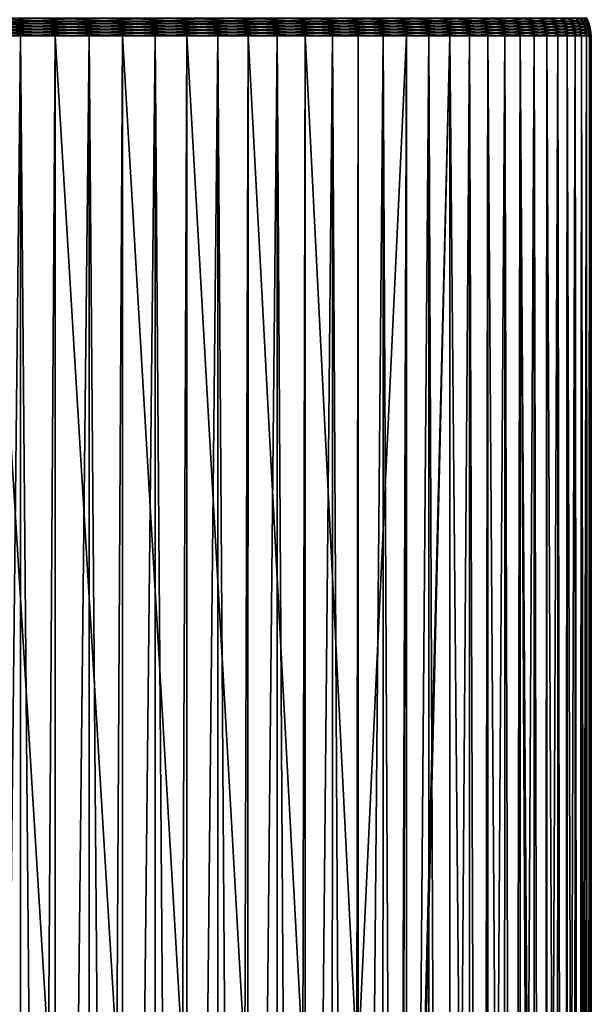
# Model space of a CAD drawing. Extents: x -30 to 30, y -67.5 to 0.
# Drawn here: x 2.4 to 7, y -45.7 to -37.7 of the extents above; entities that cross this region are included whole.
import ezdxf

# ---------------------------------------------------------------- set-up
doc = ezdxf.new("R2010")
doc.units = 0
doc.layers.add('L1', color=7, linetype='CONTINUOUS')

msp = doc.modelspace()

# ---------------------------------------------------------------- linework, layer by layer
at = {"layer": 'L1', "color": 7}
for points in [[(2.354132, -37.67949, -6.565436), (2.357174, -37.70259, -6.57392), (1.783322, -37.70259, -6.752219)], [(2.357174, -37.70259, -6.57392), (1.785129, -37.72635, -6.759059), (1.783322, -37.70259, -6.752219)], [(2.357174, -37.70259, -6.57392), (2.359562, -37.72635, -6.58058), (1.785129, -37.72635, -6.759059)], [(2.066261, -37.65722, 6.650238), (2.069492, -37.67949, 6.660637), (2.634412, -37.67949, 6.458077)], [(2.066261, -37.65722, 6.650238), (2.634412, -37.67949, 6.458077), (2.630299, -37.65722, 6.447994)], [(2.069492, -37.67949, 6.660637), (2.072167, -37.70259, 6.669244), (2.637816, -37.70259, 6.466423)], [(2.069492, -37.67949, 6.660637), (2.637816, -37.70259, 6.466423), (2.634412, -37.67949, 6.458077)], [(2.072167, -37.70259, 6.669244), (2.074266, -37.72635, 6.676001), (2.640488, -37.72635, 6.472974)], [(2.072167, -37.70259, 6.669244), (2.640488, -37.72635, 6.472974), (2.637816, -37.70259, 6.466423)], [(2.90527, -37.65722, -6.328863), (2.354132, -37.67949, -6.565436), (2.350456, -37.65722, -6.555185)], [(2.90527, -37.65722, -6.328863), (2.909814, -37.67949, -6.338759), (2.354132, -37.67949, -6.565436)], [(2.909814, -37.67949, -6.338759), (2.357174, -37.70259, -6.57392), (2.354132, -37.67949, -6.565436)], [(2.909814, -37.67949, -6.338759), (2.913574, -37.70259, -6.346951), (2.357174, -37.70259, -6.57392)], [(2.913574, -37.70259, -6.346951), (2.359562, -37.72635, -6.58058), (2.357174, -37.70259, -6.57392)], [(2.913574, -37.70259, -6.346951), (2.916525, -37.72635, -6.353381), (2.359562, -37.72635, -6.58058)], [(2.630299, -37.65722, 6.447994), (2.634412, -37.67949, 6.458077), (3.179827, -37.67949, 6.207704)], [(2.630299, -37.65722, 6.447994), (3.179827, -37.67949, 6.207704), (3.174862, -37.65722, 6.198011)], [(2.634412, -37.67949, 6.458077), (2.637816, -37.70259, 6.466423), (3.183936, -37.70259, 6.215726)], [(2.634412, -37.67949, 6.458077), (3.183936, -37.70259, 6.215726), (3.179827, -37.67949, 6.207704)], [(2.637816, -37.70259, 6.466423), (2.640488, -37.72635, 6.472974), (3.187162, -37.72635, 6.222023)], [(2.637816, -37.70259, 6.466423), (3.187162, -37.72635, 6.222023), (3.183936, -37.70259, 6.215726)], [(3.438575, -37.65722, -6.055683), (2.909814, -37.67949, -6.338759), (2.90527, -37.65722, -6.328863)], [(3.438575, -37.65722, -6.055683), (3.443952, -37.67949, -6.065153), (2.909814, -37.67949, -6.338759)], [(3.443952, -37.67949, -6.065153), (2.913574, -37.70259, -6.346951), (2.909814, -37.67949, -6.338759)], [(3.443952, -37.67949, -6.065153), (3.448403, -37.70259, -6.072991), (2.913574, -37.70259, -6.346951)], [(3.448403, -37.70259, -6.072991), (2.916525, -37.72635, -6.353381), (2.913574, -37.70259, -6.346951)], [(3.448403, -37.70259, -6.072991), (3.451896, -37.72635, -6.079143), (2.916525, -37.72635, -6.353381)], [(3.174862, -37.65722, 6.198011), (3.179827, -37.67949, 6.207704), (3.7017, -37.67949, 5.911371)], [(3.174862, -37.65722, 6.198011), (3.7017, -37.67949, 5.911371), (3.69592, -37.65722, 5.902141)], [(3.179827, -37.67949, 6.207704), (3.183936, -37.70259, 6.215726), (3.706483, -37.70259, 5.91901)], [(3.179827, -37.67949, 6.207704), (3.706483, -37.70259, 5.91901), (3.7017, -37.67949, 5.911371)], [(3.183936, -37.70259, 6.215726), (3.187162, -37.72635, 6.222023), (3.710238, -37.72635, 5.925006)], [(3.183936, -37.70259, 6.215726), (3.710238, -37.72635, 5.925006), (3.706483, -37.70259, 5.91901)], [(3.946422, -37.65722, -5.73767), (3.443952, -37.67949, -6.065153), (3.438575, -37.65722, -6.055683)], [(3.946422, -37.65722, -5.73767), (3.952593, -37.67949, -5.746642), (3.443952, -37.67949, -6.065153)], [(3.952593, -37.67949, -5.746642), (3.448403, -37.70259, -6.072991), (3.443952, -37.67949, -6.065153)], [(3.952593, -37.67949, -5.746642), (3.9577, -37.70259, -5.754068), (3.448403, -37.70259, -6.072991)], [(3.9577, -37.70259, -5.754068), (3.451896, -37.72635, -6.079143), (3.448403, -37.70259, -6.072991)], [(3.9577, -37.70259, -5.754068), (3.96171, -37.72635, -5.759898), (3.451896, -37.72635, -6.079143)], [(3.69592, -37.65722, 5.902141), (3.7017, -37.67949, 5.911371), (4.196167, -37.67949, 5.571272)], [(3.69592, -37.65722, 5.902141), (4.196167, -37.67949, 5.571272), (4.189615, -37.65722, 5.562574)], [(3.7017, -37.67949, 5.911371), (3.706483, -37.70259, 5.91901), (4.201589, -37.70259, 5.578472)], [(3.7017, -37.67949, 5.911371), (4.201589, -37.70259, 5.578472), (4.196167, -37.67949, 5.571272)], [(3.706483, -37.70259, 5.91901), (3.710238, -37.72635, 5.925006), (4.205846, -37.72635, 5.584123)], [(3.706483, -37.70259, 5.91901), (4.205846, -37.72635, 5.584123), (4.201589, -37.70259, 5.578472)], [(4.42505, -37.65722, -5.377177), (3.952593, -37.67949, -5.746642), (3.946422, -37.65722, -5.73767)], [(4.42505, -37.65722, -5.377177), (4.43197, -37.67949, -5.385585), (3.952593, -37.67949, -5.746642)], [(4.43197, -37.67949, -5.385585), (3.9577, -37.70259, -5.754068), (3.952593, -37.67949, -5.746642)], [(4.43197, -37.67949, -5.385585), (4.437697, -37.70259, -5.392545), (3.9577, -37.70259, -5.754068)], [(4.437697, -37.70259, -5.392545), (3.96171, -37.72635, -5.759898), (3.9577, -37.70259, -5.754068)], [(4.437697, -37.70259, -5.392545), (4.442193, -37.72635, -5.398008), (3.96171, -37.72635, -5.759898)], [(4.189615, -37.65722, 5.562574), (4.196167, -37.67949, 5.571272), (4.659567, -37.67949, 5.189925)], [(4.189615, -37.65722, 5.562574), (4.659567, -37.67949, 5.189925), (4.652291, -37.65722, 5.181822)], [(4.196167, -37.67949, 5.571272), (4.201589, -37.70259, 5.578472), (4.665588, -37.70259, 5.196632)], [(4.196167, -37.67949, 5.571272), (4.665588, -37.70259, 5.196632), (4.659567, -37.67949, 5.189925)], [(4.201589, -37.70259, 5.578472), (4.205846, -37.72635, 5.584123), (4.670314, -37.72635, 5.201897)], [(4.201589, -37.70259, 5.578472), (4.670314, -37.72635, 5.201897), (4.665588, -37.70259, 5.196632)], [(4.870917, -37.65722, -4.976873), (4.43197, -37.67949, -5.385585), (4.42505, -37.65722, -5.377177)], [(4.870917, -37.65722, -4.976873), (4.878534, -37.67949, -4.984655), (4.43197, -37.67949, -5.385585)], [(4.878534, -37.67949, -4.984655), (4.437697, -37.70259, -5.392545), (4.43197, -37.67949, -5.385585)], [(4.878534, -37.67949, -4.984655), (4.884839, -37.70259, -4.991097), (4.437697, -37.70259, -5.392545)], [(4.884839, -37.70259, -4.991097), (4.442193, -37.72635, -5.398008), (4.437697, -37.70259, -5.392545)], [(4.884839, -37.70259, -4.991097), (4.889787, -37.72635, -4.996153), (4.442193, -37.72635, -5.398008)], [(4.652291, -37.65722, 5.181822), (4.659567, -37.67949, 5.189925), (5.088469, -37.67949, 4.770155)], [(4.652291, -37.65722, 5.181822), (5.088469, -37.67949, 4.770155), (5.080523, -37.65722, 4.762707)], [(4.659567, -37.67949, 5.189925), (4.665588, -37.70259, 5.196632), (5.095044, -37.70259, 4.776319)], [(4.659567, -37.67949, 5.189925), (5.095044, -37.70259, 4.776319), (5.088469, -37.67949, 4.770155)], [(4.665588, -37.70259, 5.196632), (4.670314, -37.72635, 5.201897), (5.100206, -37.72635, 4.781158)], [(4.665588, -37.70259, 5.196632), (5.100206, -37.72635, 4.781158), (5.095044, -37.70259, 4.776319)], [(5.280722, -37.65722, -4.539722), (4.878534, -37.67949, -4.984655), (4.870917, -37.65722, -4.976873)], [(5.280722, -37.65722, -4.539722), (5.28898, -37.67949, -4.546821), (4.878534, -37.67949, -4.984655)], [(5.28898, -37.67949, -4.546821), (4.884839, -37.70259, -4.991097), (4.878534, -37.67949, -4.984655)], [(5.28898, -37.67949, -4.546821), (5.295814, -37.70259, -4.552696), (4.884839, -37.70259, -4.991097)], [(5.295814, -37.70259, -4.552696), (4.889787, -37.72635, -4.996153), (4.884839, -37.70259, -4.991097)], [(5.295814, -37.70259, -4.552696), (5.301179, -37.72635, -4.557309), (4.889787, -37.72635, -4.996153)], [(5.080523, -37.65722, 4.762707), (5.088469, -37.67949, 4.770155), (5.479697, -37.67949, 4.315067)], [(5.080523, -37.65722, 4.762707), (5.479697, -37.67949, 4.315067), (5.471142, -37.65722, 4.30833)], [(5.088469, -37.67949, 4.770155), (5.095044, -37.70259, 4.776319), (5.486778, -37.70259, 4.320643)], [(5.088469, -37.67949, 4.770155), (5.486778, -37.70259, 4.320643), (5.479697, -37.67949, 4.315067)], [(5.095044, -37.70259, 4.776319), (5.100206, -37.72635, 4.781158), (5.492337, -37.72635, 4.325021)], [(5.095044, -37.70259, 4.776319), (5.492337, -37.72635, 4.325021), (5.486778, -37.70259, 4.320643)], [(5.65143, -37.65722, -4.06896), (5.28898, -37.67949, -4.546821), (5.280722, -37.65722, -4.539722)], [(5.65143, -37.65722, -4.06896), (5.660268, -37.67949, -4.075323), (5.28898, -37.67949, -4.546821)], [(5.660268, -37.67949, -4.075323), (5.295814, -37.70259, -4.552696), (5.28898, -37.67949, -4.546821)], [(5.660268, -37.67949, -4.075323), (5.667582, -37.70259, -4.080589), (5.295814, -37.70259, -4.552696)], [(5.667582, -37.70259, -4.080589), (5.301179, -37.72635, -4.557309), (5.295814, -37.70259, -4.552696)], [(5.667582, -37.70259, -4.080589), (5.673324, -37.72635, -4.084724), (5.301179, -37.72635, -4.557309)], [(5.471142, -37.65722, 4.30833), (5.479697, -37.67949, 4.315067), (5.830356, -37.67949, 3.828033)], [(5.471142, -37.65722, 4.30833), (5.830356, -37.67949, 3.828033), (5.821253, -37.65722, 3.822056)], [(5.479697, -37.67949, 4.315067), (5.486778, -37.70259, 4.320643), (5.83789, -37.70259, 3.832979)], [(5.479697, -37.67949, 4.315067), (5.83789, -37.70259, 3.832979), (5.830356, -37.67949, 3.828033)], [(5.486778, -37.70259, 4.320643), (5.492337, -37.72635, 4.325021), (5.843805, -37.72635, 3.836862)], [(5.486778, -37.70259, 4.320643), (5.843805, -37.72635, 3.836862), (5.83789, -37.70259, 3.832979)], [(5.980297, -37.65722, -3.568074), (5.660268, -37.67949, -4.075323), (5.65143, -37.65722, -4.06896)], [(5.980297, -37.65722, -3.568074), (5.989648, -37.67949, -3.573653), (5.660268, -37.67949, -4.075323)], [(5.989648, -37.67949, -3.573653), (5.667582, -37.70259, -4.080589), (5.660268, -37.67949, -4.075323)], [(5.989648, -37.67949, -3.573653), (5.997389, -37.70259, -3.578271), (5.667582, -37.70259, -4.080589)], [(5.997389, -37.70259, -3.578271), (5.673324, -37.72635, -4.084724), (5.667582, -37.70259, -4.080589)], [(5.997389, -37.70259, -3.578271), (6.003464, -37.72635, -3.581896), (5.673324, -37.72635, -4.084724)], [(5.821253, -37.65722, 3.822056), (5.830356, -37.67949, 3.828033), (6.137849, -37.67949, 3.312656)], [(5.821253, -37.65722, 3.822056), (6.137849, -37.67949, 3.312656), (6.128266, -37.65722, 3.307484)], [(5.830356, -37.67949, 3.828033), (5.83789, -37.70259, 3.832979), (6.145781, -37.70259, 3.316937)], [(5.830356, -37.67949, 3.828033), (6.145781, -37.70259, 3.316937), (6.137849, -37.67949, 3.312656)], [(5.83789, -37.70259, 3.832979), (5.843805, -37.72635, 3.836862), (6.152007, -37.72635, 3.320297)], [(5.83789, -37.70259, 3.832979), (6.152007, -37.72635, 3.320297), (6.145781, -37.70259, 3.316937)], [(6.264887, -37.65722, -3.04077), (5.989648, -37.67949, -3.573653), (5.980297, -37.65722, -3.568074)], [(6.264887, -37.65722, -3.04077), (6.274684, -37.67949, -3.045525), (5.989648, -37.67949, -3.573653)], [(6.274684, -37.67949, -3.045525), (5.997389, -37.70259, -3.578271), (5.989648, -37.67949, -3.573653)], [(6.274684, -37.67949, -3.045525), (6.282793, -37.70259, -3.049461), (5.997389, -37.70259, -3.578271)], [(6.282793, -37.70259, -3.049461), (6.003464, -37.72635, -3.581896), (5.997389, -37.70259, -3.578271)], [(6.282793, -37.70259, -3.049461), (6.289158, -37.72635, -3.05255), (6.003464, -37.72635, -3.581896)], [(6.128266, -37.65722, 3.307484), (6.137849, -37.67949, 3.312656), (6.3999, -37.67949, 2.772755)], [(6.128266, -37.65722, 3.307484), (6.3999, -37.67949, 2.772755), (6.389908, -37.65722, 2.768426)], [(6.137849, -37.67949, 3.312656), (6.145781, -37.70259, 3.316937), (6.40817, -37.70259, 2.776338)], [(6.137849, -37.67949, 3.312656), (6.40817, -37.70259, 2.776338), (6.3999, -37.67949, 2.772755)], [(6.145781, -37.70259, 3.316937), (6.152007, -37.72635, 3.320297), (6.414662, -37.72635, 2.77915)], [(6.145781, -37.70259, 3.316937), (6.414662, -37.72635, 2.77915), (6.40817, -37.70259, 2.776338)], [(6.503095, -37.65722, -2.490954), (6.274684, -37.67949, -3.045525), (6.264887, -37.65722, -3.04077)], [(6.503095, -37.65722, -2.490954), (6.513264, -37.67949, -2.494849), (6.274684, -37.67949, -3.045525)], [(6.513264, -37.67949, -2.494849), (6.282793, -37.70259, -3.049461), (6.274684, -37.67949, -3.045525)], [(6.513264, -37.67949, -2.494849), (6.521681, -37.70259, -2.498073), (6.282793, -37.70259, -3.049461)], [(6.521681, -37.70259, -2.498073), (6.289158, -37.72635, -3.05255), (6.282793, -37.70259, -3.049461)], [(6.521681, -37.70259, -2.498073), (6.528288, -37.72635, -2.500604), (6.289158, -37.72635, -3.05255)], [(6.389908, -37.65722, 2.768426), (6.3999, -37.67949, 2.772755), (6.614568, -37.67949, 2.212324)], [(6.389908, -37.65722, 2.768426), (6.614568, -37.67949, 2.212324), (6.60424, -37.65722, 2.20887)], [(6.3999, -37.67949, 2.772755), (6.40817, -37.70259, 2.776338), (6.623115, -37.70259, 2.215183)], [(6.3999, -37.67949, 2.772755), (6.623115, -37.70259, 2.215183), (6.614568, -37.67949, 2.212324)], [(6.40817, -37.70259, 2.776338), (6.414662, -37.72635, 2.77915), (6.629825, -37.72635, 2.217427)], [(6.40817, -37.70259, 2.776338), (6.629825, -37.72635, 2.217427), (6.623115, -37.70259, 2.215183)], [(6.693156, -37.65722, -1.922696), (6.513264, -37.67949, -2.494849), (6.503095, -37.65722, -2.490954)], [(6.693156, -37.65722, -1.922696), (6.703623, -37.67949, -1.925702), (6.513264, -37.67949, -2.494849)], [(6.703623, -37.67949, -1.925702), (6.521681, -37.70259, -2.498073), (6.513264, -37.67949, -2.494849)], [(6.703623, -37.67949, -1.925702), (6.712285, -37.70259, -1.928191), (6.521681, -37.70259, -2.498073)], [(6.712285, -37.70259, -1.928191), (6.528288, -37.72635, -2.500604), (6.521681, -37.70259, -2.498073)], [(6.712285, -37.70259, -1.928191), (6.719085, -37.72635, -1.930144), (6.528288, -37.72635, -2.500604)], [(6.60424, -37.65722, 2.20887), (6.614568, -37.67949, 2.212324), (6.780264, -37.67949, 1.635515)], [(6.60424, -37.65722, 2.20887), (6.780264, -37.67949, 1.635515), (6.769678, -37.65722, 1.632961)], [(6.614568, -37.67949, 2.212324), (6.623115, -37.70259, 2.215183), (6.789026, -37.70259, 1.637628)], [(6.614568, -37.67949, 2.212324), (6.789026, -37.70259, 1.637628), (6.780264, -37.67949, 1.635515)], [(6.623115, -37.70259, 2.215183), (6.629825, -37.72635, 2.217427), (6.795903, -37.72635, 1.639287)], [(6.623115, -37.70259, 2.215183), (6.795903, -37.72635, 1.639287), (6.789026, -37.70259, 1.637628)], [(6.833663, -37.65722, -1.340202), (6.703623, -37.67949, -1.925702), (6.693156, -37.65722, -1.922696)], [(6.833663, -37.65722, -1.340202), (6.84435, -37.67949, -1.342298), (6.703623, -37.67949, -1.925702)], [(6.84435, -37.67949, -1.342298), (6.712285, -37.70259, -1.928191), (6.703623, -37.67949, -1.925702)], [(6.84435, -37.67949, -1.342298), (6.853194, -37.70259, -1.344033), (6.712285, -37.70259, -1.928191)], [(6.853194, -37.70259, -1.344033), (6.719085, -37.72635, -1.930144), (6.712285, -37.70259, -1.928191)], [(6.853194, -37.70259, -1.344033), (6.860137, -37.72635, -1.345394), (6.719085, -37.72635, -1.930144)], [(6.769678, -37.65722, 1.632961), (6.780264, -37.67949, 1.635515), (6.895761, -37.67949, 1.046596)], [(6.769678, -37.65722, 1.632961), (6.895761, -37.67949, 1.046596), (6.884994, -37.65722, 1.044962)], [(6.780264, -37.67949, 1.635515), (6.789026, -37.70259, 1.637628), (6.904672, -37.70259, 1.047949)], [(6.780264, -37.67949, 1.635515), (6.904672, -37.70259, 1.047949), (6.895761, -37.67949, 1.046596)], [(6.789026, -37.70259, 1.637628), (6.795903, -37.72635, 1.639287), (6.911667, -37.72635, 1.04901)], [(6.789026, -37.70259, 1.637628), (6.911667, -37.72635, 1.04901), (6.904672, -37.70259, 1.047949)], [(6.923576, -37.65722, -0.747787), (6.84435, -37.67949, -1.342298), (6.833663, -37.65722, -1.340202)], [(6.923576, -37.65722, -0.747787), (6.934403, -37.67949, -0.748956), (6.84435, -37.67949, -1.342298)], [(6.934403, -37.67949, -0.748956), (6.853194, -37.70259, -1.344033), (6.84435, -37.67949, -1.342298)], [(6.934403, -37.67949, -0.748956), (6.943365, -37.70259, -0.749924), (6.853194, -37.70259, -1.344033)], [(6.943365, -37.70259, -0.749924), (6.860137, -37.72635, -1.345394), (6.853194, -37.70259, -1.344033)], [(6.943365, -37.70259, -0.749924), (6.950398, -37.72635, -0.750684), (6.860137, -37.72635, -1.345394)], [(6.884994, -37.65722, 1.044962), (6.895761, -37.67949, 1.046596), (6.960205, -37.67949, 0.449929)], [(6.884994, -37.65722, 1.044962), (6.960205, -37.67949, 0.449929), (6.949338, -37.65722, 0.449227)], [(6.895761, -37.67949, 1.046596), (6.904672, -37.70259, 1.047949), (6.969199, -37.70259, 0.450511)], [(6.895761, -37.67949, 1.046596), (6.969199, -37.70259, 0.450511), (6.960205, -37.67949, 0.449929)], [(6.904672, -37.70259, 1.047949), (6.911667, -37.72635, 1.04901), (6.976259, -37.72635, 0.450967)], [(6.904672, -37.70259, 1.047949), (6.976259, -37.72635, 0.450967), (6.969199, -37.70259, 0.450511)], [(6.96223, -37.65722, -0.149835), (6.934403, -37.67949, -0.748956), (6.923576, -37.65722, -0.747787)], [(6.96223, -37.65722, -0.149835), (6.973118, -37.67949, -0.150069), (6.934403, -37.67949, -0.748956)], [(6.973118, -37.67949, -0.150069), (6.943365, -37.70259, -0.749924), (6.934403, -37.67949, -0.748956)], [(6.973118, -37.67949, -0.150069), (6.982129, -37.70259, -0.150263), (6.943365, -37.70259, -0.749924)], [(6.982129, -37.70259, -0.150263), (6.950398, -37.72635, -0.750684), (6.943365, -37.70259, -0.749924)], [(6.949338, -37.65722, 0.449227), (6.960205, -37.67949, 0.449929), (6.973118, -37.67949, -0.150069)], [(6.949338, -37.65722, 0.449227), (6.973118, -37.67949, -0.150069), (6.96223, -37.65722, -0.149835)], [(6.982129, -37.70259, -0.150263), (6.989202, -37.72635, -0.150415), (6.950398, -37.72635, -0.750684)], [(6.960205, -37.67949, 0.449929), (6.969199, -37.70259, 0.450511), (6.982129, -37.70259, -0.150263)], [(6.960205, -37.67949, 0.449929), (6.982129, -37.70259, -0.150263), (6.973118, -37.67949, -0.150069)], [(6.969199, -37.70259, 0.450511), (6.976259, -37.72635, 0.450967), (6.989202, -37.72635, -0.150415)], [(6.969199, -37.70259, 0.450511), (6.989202, -37.72635, -0.150415), (6.982129, -37.70259, -0.150263)], [(2.359562, -37.72635, -6.58058), (1.786428, -37.75062, -6.763979), (1.785129, -37.72635, -6.759059)], [(2.359562, -37.72635, -6.58058), (2.361279, -37.75062, -6.58537), (1.786428, -37.75062, -6.763979)], [(2.361279, -37.75062, -6.58537), (1.787211, -37.77523, -6.766944), (1.786428, -37.75062, -6.763979)], [(2.361279, -37.75062, -6.58537), (2.362314, -37.77523, -6.588257), (1.787211, -37.77523, -6.766944)], [(2.362314, -37.77523, -6.588257), (1.787473, -37.8, -6.767935), (1.787211, -37.77523, -6.766944)], [(2.362314, -37.77523, -6.588257), (2.36266, -37.8, -6.589221), (1.787473, -37.8, -6.767935)], [(2.049759, -66.50606, -6.693167), (1.787473, -37.8, -6.767935), (2.36266, -37.8, -6.589221)], [(2.049759, -66.50606, -6.693167), (2.36266, -37.8, -6.589221), (2.360584, -66.50606, -6.583346)], [(2.074266, -37.72635, 6.676001), (2.075776, -37.75062, 6.68086), (2.64241, -37.75062, 6.477685)], [(2.074266, -37.72635, 6.676001), (2.64241, -37.75062, 6.477685), (2.640488, -37.72635, 6.472974)], [(2.075776, -37.75062, 6.68086), (2.076686, -37.77523, 6.683789), (2.643569, -37.77523, 6.480525)], [(2.075776, -37.75062, 6.68086), (2.643569, -37.77523, 6.480525), (2.64241, -37.75062, 6.477685)], [(2.07699, -37.8, 6.684767), (2.076138, -46.04378, 6.682323), (2.589693, -46.05466, 6.503345)], [(2.076686, -37.77523, 6.683789), (2.07699, -37.8, 6.684767), (2.643956, -37.8, 6.481473)], [(2.076686, -37.77523, 6.683789), (2.643956, -37.8, 6.481473), (2.643569, -37.77523, 6.480525)], [(2.07699, -37.8, 6.684767), (2.589693, -46.05466, 6.503345), (2.643956, -37.8, 6.481473)], [(2.916525, -37.72635, -6.353381), (2.361279, -37.75062, -6.58537), (2.359562, -37.72635, -6.58058)], [(2.360584, -66.50606, -6.583346), (2.36266, -37.8, -6.589221), (2.609995, -66.50606, -6.495223)], [(2.916525, -37.72635, -6.353381), (2.918648, -37.75062, -6.358005), (2.361279, -37.75062, -6.58537)], [(2.918648, -37.75062, -6.358005), (2.362314, -37.77523, -6.588257), (2.361279, -37.75062, -6.58537)], [(2.918648, -37.75062, -6.358005), (2.919928, -37.77523, -6.360792), (2.362314, -37.77523, -6.588257)], [(2.919928, -37.77523, -6.360792), (2.36266, -37.8, -6.589221), (2.362314, -37.77523, -6.588257)], [(2.919928, -37.77523, -6.360792), (2.920355, -37.8, -6.361723), (2.36266, -37.8, -6.589221)], [(2.609995, -66.50606, -6.495223), (2.36266, -37.8, -6.589221), (2.920355, -37.8, -6.361723)], [(2.643956, -37.8, 6.481473), (2.589693, -46.05466, 6.503345), (2.64301, -46.05579, 6.47937)], [(2.609995, -66.50606, -6.495223), (2.920355, -37.8, -6.361723), (2.917806, -66.50606, -6.356084)], [(2.640488, -37.72635, 6.472974), (2.64241, -37.75062, 6.477685), (3.189482, -37.75062, 6.226551)], [(2.640488, -37.72635, 6.472974), (3.189482, -37.75062, 6.226551), (3.187162, -37.72635, 6.222023)], [(2.64241, -37.75062, 6.477685), (2.643569, -37.77523, 6.480525), (3.19088, -37.77523, 6.229281)], [(2.64241, -37.75062, 6.477685), (3.19088, -37.77523, 6.229281), (3.189482, -37.75062, 6.226551)], [(2.643956, -37.8, 6.481473), (2.64301, -46.05579, 6.47937), (3.146421, -46.06646, 6.253002)], [(2.643569, -37.77523, 6.480525), (2.643956, -37.8, 6.481473), (3.191347, -37.8, 6.230193)], [(2.643569, -37.77523, 6.480525), (3.191347, -37.8, 6.230193), (3.19088, -37.77523, 6.229281)], [(2.643956, -37.8, 6.481473), (3.146421, -46.06646, 6.253002), (3.191347, -37.8, 6.230193)], [(3.451896, -37.72635, -6.079143), (2.918648, -37.75062, -6.358005), (2.916525, -37.72635, -6.353381)], [(2.917806, -66.50606, -6.356084), (2.920355, -37.8, -6.361723), (3.151426, -66.50606, -6.250481)], [(3.451896, -37.72635, -6.079143), (3.454409, -37.75062, -6.083568), (2.918648, -37.75062, -6.358005)], [(3.454409, -37.75062, -6.083568), (2.919928, -37.77523, -6.360792), (2.918648, -37.75062, -6.358005)], [(3.454409, -37.75062, -6.083568), (3.455923, -37.77523, -6.086234), (2.919928, -37.77523, -6.360792)], [(3.455923, -37.77523, -6.086234), (2.920355, -37.8, -6.361723), (2.919928, -37.77523, -6.360792)], [(3.455923, -37.77523, -6.086234), (3.456429, -37.8, -6.087126), (2.920355, -37.8, -6.361723)], [(3.151426, -66.50606, -6.250481), (2.920355, -37.8, -6.361723), (3.456429, -37.8, -6.087126)], [(3.191347, -37.8, 6.230193), (3.146421, -46.06646, 6.253002), (3.190363, -46.06739, 6.228434)], [(3.151426, -66.50606, -6.250481), (3.456429, -37.8, -6.087126), (3.453436, -66.50606, -6.081768)], [(3.187162, -37.72635, 6.222023), (3.189482, -37.75062, 6.226551), (3.712939, -37.75062, 5.929319)], [(3.187162, -37.72635, 6.222023), (3.712939, -37.75062, 5.929319), (3.710238, -37.72635, 5.925006)], [(3.189482, -37.75062, 6.226551), (3.19088, -37.77523, 6.229281), (3.714567, -37.77523, 5.931918)], [(3.189482, -37.75062, 6.226551), (3.714567, -37.77523, 5.931918), (3.712939, -37.75062, 5.929319)], [(3.191347, -37.8, 6.230193), (3.190363, -46.06739, 6.228434), (3.679211, -46.07775, 5.955116)], [(3.19088, -37.77523, 6.229281), (3.191347, -37.8, 6.230193), (3.71511, -37.8, 5.932787)], [(3.19088, -37.77523, 6.229281), (3.71511, -37.8, 5.932787), (3.714567, -37.77523, 5.931918)], [(3.191347, -37.8, 6.230193), (3.679211, -46.07775, 5.955116), (3.71511, -37.8, 5.932787)], [(3.96171, -37.72635, -5.759898), (3.454409, -37.75062, -6.083568), (3.451896, -37.72635, -6.079143)], [(3.453436, -66.50606, -6.081768), (3.456429, -37.8, -6.087126), (3.670151, -66.50606, -5.960704)], [(3.96171, -37.72635, -5.759898), (3.964594, -37.75062, -5.76409), (3.454409, -37.75062, -6.083568)], [(3.964594, -37.75062, -5.76409), (3.455923, -37.77523, -6.086234), (3.454409, -37.75062, -6.083568)], [(3.964594, -37.75062, -5.76409), (3.966331, -37.77523, -5.766617), (3.455923, -37.77523, -6.086234)], [(3.966331, -37.77523, -5.766617), (3.456429, -37.8, -6.087126), (3.455923, -37.77523, -6.086234)], [(3.966331, -37.77523, -5.766617), (3.966912, -37.8, -5.767461), (3.456429, -37.8, -6.087126)], [(3.670151, -66.50606, -5.960704), (3.456429, -37.8, -6.087126), (3.966912, -37.8, -5.767461)], [(3.670151, -66.50606, -5.960704), (3.966912, -37.8, -5.767461), (3.963511, -66.50606, -5.762428)], [(3.71511, -37.8, 5.932787), (3.679211, -46.07775, 5.955116), (3.714146, -46.0785, 5.931368)], [(3.710238, -37.72635, 5.925006), (3.712939, -37.75062, 5.929319), (4.208907, -37.75062, 5.588187)], [(3.710238, -37.72635, 5.925006), (4.208907, -37.75062, 5.588187), (4.205846, -37.72635, 5.584123)], [(3.712939, -37.75062, 5.929319), (3.714567, -37.77523, 5.931918), (4.210752, -37.77523, 5.590637)], [(3.712939, -37.75062, 5.929319), (4.210752, -37.77523, 5.590637), (4.208907, -37.75062, 5.588187)], [(3.71511, -37.8, 5.932787), (3.714146, -46.0785, 5.931368), (4.184012, -46.08845, 5.611956)], [(3.714567, -37.77523, 5.931918), (3.71511, -37.8, 5.932787), (4.211369, -37.8, 5.591455)], [(3.714567, -37.77523, 5.931918), (4.211369, -37.8, 5.591455), (4.210752, -37.77523, 5.590637)], [(3.71511, -37.8, 5.932787), (4.184012, -46.08845, 5.611956), (4.211369, -37.8, 5.591455)], [(4.442193, -37.72635, -5.398008), (3.964594, -37.75062, -5.76409), (3.96171, -37.72635, -5.759898)], [(3.963511, -66.50606, -5.762428), (3.966912, -37.8, -5.767461), (4.162432, -66.50606, -5.62798)], [(4.442193, -37.72635, -5.398008), (4.445426, -37.75062, -5.401937), (3.964594, -37.75062, -5.76409)], [(4.445426, -37.75062, -5.401937), (3.966331, -37.77523, -5.766617), (3.964594, -37.75062, -5.76409)], [(4.445426, -37.75062, -5.401937), (4.447375, -37.77523, -5.404305), (3.966331, -37.77523, -5.766617)], [(4.447375, -37.77523, -5.404305), (3.966912, -37.8, -5.767461), (3.966331, -37.77523, -5.766617)], [(4.447375, -37.77523, -5.404305), (4.448026, -37.8, -5.405096), (3.966912, -37.8, -5.767461)], [(4.162432, -66.50606, -5.62798), (3.966912, -37.8, -5.767461), (4.448026, -37.8, -5.405096)], [(4.162432, -66.50606, -5.62798), (4.448026, -37.8, -5.405096), (4.444254, -66.50606, -5.400425)], [(4.211369, -37.8, 5.591455), (4.184012, -46.08845, 5.611956), (4.210479, -46.08902, 5.590365)], [(4.205846, -37.72635, 5.584123), (4.208907, -37.75062, 5.588187), (4.673714, -37.75062, 5.205683)], [(4.205846, -37.72635, 5.584123), (4.673714, -37.75062, 5.205683), (4.670314, -37.72635, 5.201897)], [(4.208907, -37.75062, 5.588187), (4.210752, -37.77523, 5.590637), (4.675763, -37.77523, 5.207965)], [(4.208907, -37.75062, 5.588187), (4.675763, -37.77523, 5.207965), (4.673714, -37.75062, 5.205683)], [(4.211369, -37.8, 5.591455), (4.210479, -46.08902, 5.590365), (4.656987, -46.09848, 5.226133)], [(4.210752, -37.77523, 5.590637), (4.211369, -37.8, 5.591455), (4.676447, -37.8, 5.208727)], [(4.210752, -37.77523, 5.590637), (4.676447, -37.8, 5.208727), (4.675763, -37.77523, 5.207965)], [(4.211369, -37.8, 5.591455), (4.656987, -46.09848, 5.226133), (4.676447, -37.8, 5.208727)], [(4.889787, -37.72635, -4.996153), (4.445426, -37.75062, -5.401937), (4.442193, -37.72635, -5.398008)], [(4.444254, -66.50606, -5.400425), (4.448026, -37.8, -5.405096), (4.624723, -66.50606, -5.254706)], [(4.889787, -37.72635, -4.996153), (4.893346, -37.75062, -4.999789), (4.445426, -37.75062, -5.401937)], [(4.893346, -37.75062, -4.999789), (4.447375, -37.77523, -5.404305), (4.445426, -37.75062, -5.401937)], [(4.893346, -37.75062, -4.999789), (4.895492, -37.77523, -5.001981), (4.447375, -37.77523, -5.404305)], [(4.895492, -37.77523, -5.001981), (4.448026, -37.8, -5.405096), (4.447375, -37.77523, -5.404305)], [(4.895492, -37.77523, -5.001981), (4.896208, -37.8, -5.002714), (4.448026, -37.8, -5.405096)], [(4.624723, -66.50606, -5.254706), (4.448026, -37.8, -5.405096), (4.896208, -37.8, -5.002714)], [(4.624723, -66.50606, -5.254706), (4.896208, -37.8, -5.002714), (4.892109, -66.50606, -4.998437)], [(4.676447, -37.8, 5.208727), (4.656987, -46.09848, 5.226133), (4.675687, -46.09887, 5.207947)], [(4.670314, -37.72635, 5.201897), (4.673714, -37.75062, 5.205683), (5.103918, -37.75062, 4.784638)], [(4.670314, -37.72635, 5.201897), (5.103918, -37.75062, 4.784638), (5.100206, -37.72635, 4.781158)], [(4.673714, -37.75062, 5.205683), (4.675763, -37.77523, 5.207965), (5.106155, -37.77523, 4.786735)], [(4.673714, -37.75062, 5.205683), (5.106155, -37.77523, 4.786735), (5.103918, -37.75062, 4.784638)], [(4.676447, -37.8, 5.208727), (4.675687, -46.09887, 5.207947), (5.094543, -46.10775, 4.800586)], [(4.675763, -37.77523, 5.207965), (4.676447, -37.8, 5.208727), (5.106903, -37.8, 4.787436)], [(4.675763, -37.77523, 5.207965), (5.106903, -37.8, 4.787436), (5.106155, -37.77523, 4.786735)], [(5.094543, -46.10775, 4.800586), (5.106903, -37.8, 4.787436), (4.676447, -37.8, 5.208727)], [(5.301179, -37.72635, -4.557309), (4.893346, -37.75062, -4.999789), (4.889787, -37.72635, -4.996153)], [(4.892109, -66.50606, -4.998437), (4.896208, -37.8, -5.002714), (5.053692, -66.50606, -4.843572)], [(5.301179, -37.72635, -4.557309), (5.305038, -37.75062, -4.560626), (4.893346, -37.75062, -4.999789)], [(5.305038, -37.75062, -4.560626), (4.895492, -37.77523, -5.001981), (4.893346, -37.75062, -4.999789)], [(5.305038, -37.75062, -4.560626), (5.307364, -37.77523, -4.562625), (4.895492, -37.77523, -5.001981)], [(5.307364, -37.77523, -4.562625), (4.896208, -37.8, -5.002714), (4.895492, -37.77523, -5.001981)], [(5.307364, -37.77523, -4.562625), (5.308141, -37.8, -4.563293), (4.896208, -37.8, -5.002714)], [(5.053692, -66.50606, -4.843572), (4.896208, -37.8, -5.002714), (5.308141, -37.8, -4.563293)], [(5.053692, -66.50606, -4.843572), (5.308141, -37.8, -4.563293), (5.303761, -66.50606, -4.559439)], [(5.106363, -46.108, 4.786967), (5.106903, -37.8, 4.787436), (5.094543, -46.10775, 4.800586)], [(5.100206, -37.72635, 4.781158), (5.103918, -37.75062, 4.784638), (5.496334, -37.75062, 4.328168)], [(5.100206, -37.72635, 4.781158), (5.496334, -37.75062, 4.328168), (5.492337, -37.72635, 4.325021)], [(5.103918, -37.75062, 4.784638), (5.106155, -37.77523, 4.786735), (5.498744, -37.77523, 4.330066)], [(5.103918, -37.75062, 4.784638), (5.498744, -37.77523, 4.330066), (5.496334, -37.75062, 4.328168)], [(5.106155, -37.77523, 4.786735), (5.106903, -37.8, 4.787436), (5.499549, -37.8, 4.3307)], [(5.106155, -37.77523, 4.786735), (5.499549, -37.8, 4.3307), (5.498744, -37.77523, 4.330066)], [(5.469927, -46.11571, 4.368054), (5.499549, -37.8, 4.3307), (5.106363, -46.108, 4.786967)], [(5.106363, -46.108, 4.786967), (5.499549, -37.8, 4.3307), (5.106903, -37.8, 4.787436)], [(5.673324, -37.72635, -4.084724), (5.305038, -37.75062, -4.560626), (5.301179, -37.72635, -4.557309)], [(5.303761, -66.50606, -4.559439), (5.308141, -37.8, -4.563293), (5.44625, -66.50606, -4.39754)], [(5.673324, -37.72635, -4.084724), (5.677453, -37.75062, -4.087696), (5.305038, -37.75062, -4.560626)], [(5.677453, -37.75062, -4.087696), (5.307364, -37.77523, -4.562625), (5.305038, -37.75062, -4.560626)], [(5.677453, -37.75062, -4.087696), (5.679942, -37.77523, -4.089489), (5.307364, -37.77523, -4.562625)], [(5.679942, -37.77523, -4.089489), (5.308141, -37.8, -4.563293), (5.307364, -37.77523, -4.562625)], [(5.679942, -37.77523, -4.089489), (5.680773, -37.8, -4.090087), (5.308141, -37.8, -4.563293)], [(5.44625, -66.50606, -4.39754), (5.308141, -37.8, -4.563293), (5.680773, -37.8, -4.090087)], [(5.44625, -66.50606, -4.39754), (5.680773, -37.8, -4.090087), (5.676163, -66.50606, -4.086677)], [(5.469927, -46.11571, 4.368054), (5.473956, -46.70392, 4.363005), (5.499549, -37.8, 4.3307)], [(5.499549, -37.8, 4.3307), (5.473956, -46.70392, 4.363005), (5.499538, -51.81875, 4.330692)], [(5.492337, -37.72635, 4.325021), (5.496334, -37.75062, 4.328168), (5.848058, -37.75062, 3.839655)], [(5.492337, -37.72635, 4.325021), (5.848058, -37.75062, 3.839655), (5.843805, -37.72635, 3.836862)], [(5.496334, -37.75062, 4.328168), (5.498744, -37.77523, 4.330066), (5.850622, -37.77523, 3.841338)], [(5.496334, -37.75062, 4.328168), (5.850622, -37.77523, 3.841338), (5.848058, -37.75062, 3.839655)], [(5.498744, -37.77523, 4.330066), (5.499549, -37.8, 4.3307), (5.851478, -37.8, 3.841901)], [(5.498744, -37.77523, 4.330066), (5.851478, -37.8, 3.841901), (5.850622, -37.77523, 3.841338)], [(5.499549, -37.8, 4.3307), (5.499538, -51.81875, 4.330692), (5.851478, -37.8, 3.841901)], [(5.851478, -37.8, 3.841901), (5.499538, -51.81875, 4.330692), (5.502312, -52.37325, 4.327189)], [(5.851478, -37.8, 3.841901), (5.502312, -52.37325, 4.327189), (5.849768, -66.56457, 3.840853)], [(6.003464, -37.72635, -3.581896), (5.677453, -37.75062, -4.087696), (5.673324, -37.72635, -4.084724)], [(5.676163, -66.50606, -4.086677), (5.680773, -37.8, -4.090087), (5.799567, -66.50606, -3.919824)], [(6.003464, -37.72635, -3.581896), (6.007834, -37.75062, -3.584503), (5.677453, -37.75062, -4.087696)], [(6.007834, -37.75062, -3.584503), (5.679942, -37.77523, -4.089489), (5.677453, -37.75062, -4.087696)], [(6.007834, -37.75062, -3.584503), (6.010468, -37.77523, -3.586075), (5.679942, -37.77523, -4.089489)], [(6.010468, -37.77523, -3.586075), (5.680773, -37.8, -4.090087), (5.679942, -37.77523, -4.089489)], [(6.010468, -37.77523, -3.586075), (6.011348, -37.8, -3.5866), (5.680773, -37.8, -4.090087)], [(5.799567, -66.50606, -3.919824), (5.680773, -37.8, -4.090087), (6.011348, -37.8, -3.5866)], [(5.799567, -66.50606, -3.919824), (6.011348, -37.8, -3.5866), (6.006557, -66.50606, -3.58365)], [(5.843805, -37.72635, 3.836862), (5.848058, -37.75062, 3.839655), (6.156485, -37.75062, 3.322714)], [(5.843805, -37.72635, 3.836862), (6.156485, -37.75062, 3.322714), (6.152007, -37.72635, 3.320297)], [(5.848058, -37.75062, 3.839655), (5.850622, -37.77523, 3.841338), (6.159184, -37.77523, 3.324171)], [(5.848058, -37.75062, 3.839655), (6.159184, -37.77523, 3.324171), (6.156485, -37.75062, 3.322714)], [(6.109262, -66.55231, 3.417151), (5.851478, -37.8, 3.841901), (5.849768, -66.56457, 3.840853)], [(5.850622, -37.77523, 3.841338), (5.851478, -37.8, 3.841901), (6.160086, -37.8, 3.324657)], [(5.850622, -37.77523, 3.841338), (6.160086, -37.8, 3.324657), (6.159184, -37.77523, 3.324171)], [(6.109262, -66.55231, 3.417151), (6.160086, -37.8, 3.324657), (5.851478, -37.8, 3.841901)], [(6.289158, -37.72635, -3.05255), (6.007834, -37.75062, -3.584503), (6.003464, -37.72635, -3.581896)], [(6.006557, -66.50606, -3.58365), (6.011348, -37.8, -3.5866), (6.111099, -66.50606, -3.413865)], [(6.289158, -37.72635, -3.05255), (6.293735, -37.75062, -3.054772), (6.007834, -37.75062, -3.584503)], [(6.293735, -37.75062, -3.054772), (6.010468, -37.77523, -3.586075), (6.007834, -37.75062, -3.584503)], [(6.293735, -37.75062, -3.054772), (6.296495, -37.77523, -3.056111), (6.010468, -37.77523, -3.586075)], [(6.296495, -37.77523, -3.056111), (6.011348, -37.8, -3.5866), (6.010468, -37.77523, -3.586075)], [(6.296495, -37.77523, -3.056111), (6.297416, -37.8, -3.056559), (6.011348, -37.8, -3.5866)], [(6.111099, -66.50606, -3.413865), (6.011348, -37.8, -3.5866), (6.297416, -37.8, -3.056559)], [(6.157105, -66.54995, 3.323141), (6.160086, -37.8, 3.324657), (6.109262, -66.55231, 3.417151)], [(6.111099, -66.50606, -3.413865), (6.297416, -37.8, -3.056559), (6.292499, -66.50606, -3.054079)], [(6.152007, -37.72635, 3.320297), (6.156485, -37.75062, 3.322714), (6.419331, -37.75062, 2.781173)], [(6.152007, -37.72635, 3.320297), (6.419331, -37.75062, 2.781173), (6.414662, -37.72635, 2.77915)], [(6.156485, -37.75062, 3.322714), (6.159184, -37.77523, 3.324171), (6.422145, -37.77523, 2.782392)], [(6.156485, -37.75062, 3.322714), (6.422145, -37.77523, 2.782392), (6.419331, -37.75062, 2.781173)], [(6.358324, -66.54002, 2.92775), (6.160086, -37.8, 3.324657), (6.157105, -66.54995, 3.323141)], [(6.159184, -37.77523, 3.324171), (6.160086, -37.8, 3.324657), (6.423085, -37.8, 2.7828)], [(6.159184, -37.77523, 3.324171), (6.423085, -37.8, 2.7828), (6.422145, -37.77523, 2.782392)], [(6.358324, -66.54002, 2.92775), (6.423085, -37.8, 2.7828), (6.160086, -37.8, 3.324657)], [(6.528288, -37.72635, -2.500604), (6.293735, -37.75062, -3.054772), (6.289158, -37.72635, -3.05255)], [(6.292499, -66.50606, -3.054079), (6.297416, -37.8, -3.056559), (6.378599, -66.50606, -2.883309)], [(6.528288, -37.72635, -2.500604), (6.53304, -37.75062, -2.502424), (6.293735, -37.75062, -3.054772)], [(6.53304, -37.75062, -2.502424), (6.296495, -37.77523, -3.056111), (6.293735, -37.75062, -3.054772)], [(6.53304, -37.75062, -2.502424), (6.535904, -37.77523, -2.503521), (6.296495, -37.77523, -3.056111)], [(6.535904, -37.77523, -2.503521), (6.297416, -37.8, -3.056559), (6.296495, -37.77523, -3.056111)], [(6.535904, -37.77523, -2.503521), (6.53686, -37.8, -2.503888), (6.297416, -37.8, -3.056559)], [(6.378599, -66.50606, -2.883309), (6.297416, -37.8, -3.056559), (6.53686, -37.8, -2.503888)], [(6.419002, -66.53691, 2.78111), (6.423085, -37.8, 2.7828), (6.358324, -66.54002, 2.92775)], [(6.378599, -66.50606, -2.883309), (6.53686, -37.8, -2.503888), (6.53187, -66.50606, -2.501882)], [(6.414662, -37.72635, 2.77915), (6.419331, -37.75062, 2.781173), (6.634651, -37.75062, 2.219041)], [(6.414662, -37.72635, 2.77915), (6.634651, -37.75062, 2.219041), (6.629825, -37.72635, 2.217427)], [(6.419002, -66.53691, 2.78111), (6.567999, -66.52928, 2.42103), (6.423085, -37.8, 2.7828)], [(6.419331, -37.75062, 2.781173), (6.422145, -37.77523, 2.782392), (6.637559, -37.77523, 2.220014)], [(6.419331, -37.75062, 2.781173), (6.637559, -37.77523, 2.220014), (6.634651, -37.75062, 2.219041)], [(6.422145, -37.77523, 2.782392), (6.423085, -37.8, 2.7828), (6.638531, -37.8, 2.220339)], [(6.422145, -37.77523, 2.782392), (6.638531, -37.8, 2.220339), (6.637559, -37.77523, 2.220014)], [(6.423085, -37.8, 2.7828), (6.567999, -66.52928, 2.42103), (6.617505, -66.5267, 2.282242)], [(6.423085, -37.8, 2.7828), (6.617505, -66.5267, 2.282242), (6.638531, -37.8, 2.220339)], [(6.719085, -37.72635, -1.930144), (6.53304, -37.75062, -2.502424), (6.528288, -37.72635, -2.500604)], [(6.53187, -66.50606, -2.501882), (6.53686, -37.8, -2.503888), (6.600142, -66.50606, -2.331979)], [(6.719085, -37.72635, -1.930144), (6.723976, -37.75062, -1.931549), (6.53304, -37.75062, -2.502424)], [(6.723976, -37.75062, -1.931549), (6.535904, -37.77523, -2.503521), (6.53304, -37.75062, -2.502424)], [(6.723976, -37.75062, -1.931549), (6.726924, -37.77523, -1.932396), (6.535904, -37.77523, -2.503521)], [(6.726924, -37.77523, -1.932396), (6.53686, -37.8, -2.503888), (6.535904, -37.77523, -2.503521)], [(6.726924, -37.77523, -1.932396), (6.727908, -37.8, -1.932679), (6.53686, -37.8, -2.503888)], [(6.600142, -66.50606, -2.331979), (6.53686, -37.8, -2.503888), (6.727908, -37.8, -1.932679)], [(6.600142, -66.50606, -2.331979), (6.727908, -37.8, -1.932679), (6.722896, -66.50606, -1.931144)], [(6.638531, -37.8, 2.220339), (6.617505, -66.5267, 2.282242), (6.636319, -66.5257, 2.219674)], [(6.629825, -37.72635, 2.217427), (6.634651, -37.75062, 2.219041), (6.80085, -37.75062, 1.64048)], [(6.629825, -37.72635, 2.217427), (6.80085, -37.75062, 1.64048), (6.795903, -37.72635, 1.639287)], [(6.634651, -37.75062, 2.219041), (6.637559, -37.77523, 2.220014), (6.803831, -37.77523, 1.641199)], [(6.634651, -37.75062, 2.219041), (6.803831, -37.77523, 1.641199), (6.80085, -37.75062, 1.64048)], [(6.638531, -37.8, 2.220339), (6.636319, -66.5257, 2.219674), (6.778759, -66.51814, 1.745972)], [(6.637559, -37.77523, 2.220014), (6.638531, -37.8, 2.220339), (6.804828, -37.8, 1.64144)], [(6.637559, -37.77523, 2.220014), (6.804828, -37.8, 1.64144), (6.803831, -37.77523, 1.641199)], [(6.638531, -37.8, 2.220339), (6.778759, -66.51814, 1.745972), (6.804828, -37.8, 1.64144)], [(6.860137, -37.72635, -1.345394), (6.723976, -37.75062, -1.931549), (6.719085, -37.72635, -1.930144)], [(6.722896, -66.50606, -1.931144), (6.727908, -37.8, -1.932679), (6.774131, -66.50606, -1.763846)], [(6.860137, -37.72635, -1.345394), (6.86513, -37.75062, -1.346374), (6.723976, -37.75062, -1.931549)], [(6.86513, -37.75062, -1.346374), (6.726924, -37.77523, -1.932396), (6.723976, -37.75062, -1.931549)], [(6.86513, -37.75062, -1.346374), (6.86814, -37.77523, -1.346964), (6.726924, -37.77523, -1.932396)], [(6.86814, -37.77523, -1.346964), (6.727908, -37.8, -1.932679), (6.726924, -37.77523, -1.932396)], [(6.86814, -37.77523, -1.346964), (6.869145, -37.8, -1.347161), (6.727908, -37.8, -1.932679)], [(6.774131, -66.50606, -1.763846), (6.727908, -37.8, -1.932679), (6.869145, -37.8, -1.347161)], [(6.774131, -66.50606, -1.763846), (6.869145, -37.8, -1.347161), (6.864164, -66.50606, -1.346088)], [(6.804828, -37.8, 1.64144), (6.778759, -66.51814, 1.745972), (6.801482, -66.51691, 1.640718)], [(6.795903, -37.72635, 1.639287), (6.80085, -37.75062, 1.64048), (6.916698, -37.75062, 1.049774)], [(6.795903, -37.72635, 1.639287), (6.916698, -37.75062, 1.049774), (6.911667, -37.72635, 1.04901)], [(6.80085, -37.75062, 1.64048), (6.803831, -37.77523, 1.641199), (6.91973, -37.77523, 1.050234)], [(6.80085, -37.75062, 1.64048), (6.91973, -37.77523, 1.050234), (6.916698, -37.75062, 1.049774)], [(6.804828, -37.8, 1.64144), (6.801482, -66.51691, 1.640718), (6.895322, -66.51182, 1.206042)], [(6.803831, -37.77523, 1.641199), (6.804828, -37.8, 1.64144), (6.920743, -37.8, 1.050388)], [(6.803831, -37.77523, 1.641199), (6.920743, -37.8, 1.050388), (6.91973, -37.77523, 1.050234)], [(6.804828, -37.8, 1.64144), (6.895322, -66.51182, 1.206042), (6.920743, -37.8, 1.050388)], [(6.950398, -37.72635, -0.750684), (6.86513, -37.75062, -1.346374), (6.860137, -37.72635, -1.345394)], [(6.864164, -66.50606, -1.346088), (6.869145, -37.8, -1.347161), (6.899311, -66.50606, -1.183006)], [(6.950398, -37.72635, -0.750684), (6.955457, -37.75062, -0.75123), (6.86513, -37.75062, -1.346374)], [(6.955457, -37.75062, -0.75123), (6.86814, -37.77523, -1.346964), (6.86513, -37.75062, -1.346374)], [(6.955457, -37.75062, -0.75123), (6.958507, -37.77523, -0.751559), (6.86814, -37.77523, -1.346964)], [(6.958507, -37.77523, -0.751559), (6.869145, -37.8, -1.347161), (6.86814, -37.77523, -1.346964)], [(6.958507, -37.77523, -0.751559), (6.959525, -37.8, -0.751669), (6.869145, -37.8, -1.347161)], [(6.899311, -66.50606, -1.183006), (6.869145, -37.8, -1.347161), (6.959525, -37.8, -0.751669)], [(6.920743, -37.8, 1.050388), (6.895322, -66.51182, 1.206042), (6.91638, -66.51067, 1.0498)], [(6.899311, -66.50606, -1.183006), (6.959525, -37.8, -0.751669), (6.954627, -66.50606, -0.751042)], [(6.911667, -37.72635, 1.04901), (6.916698, -37.75062, 1.049774), (6.981337, -37.75062, 0.451295)], [(6.911667, -37.72635, 1.04901), (6.981337, -37.75062, 0.451295), (6.976259, -37.72635, 0.450967)], [(6.920743, -37.8, 1.050388), (6.91638, -66.51067, 1.0498), (6.968572, -66.5078, 0.662573)], [(6.916698, -37.75062, 1.049774), (6.91973, -37.77523, 1.050234), (6.984398, -37.77523, 0.451493)], [(6.916698, -37.75062, 1.049774), (6.984398, -37.77523, 0.451493), (6.981337, -37.75062, 0.451295)], [(6.91973, -37.77523, 1.050234), (6.920743, -37.8, 1.050388), (6.98542, -37.8, 0.451559)], [(6.91973, -37.77523, 1.050234), (6.98542, -37.8, 0.451559), (6.984398, -37.77523, 0.451493)], [(6.920743, -37.8, 1.050388), (6.968572, -66.5078, 0.662573), (6.98542, -37.8, 0.451559)], [(6.989202, -37.72635, -0.150415), (6.955457, -37.75062, -0.75123), (6.950398, -37.72635, -0.750684)], [(6.954627, -66.50606, -0.751042), (6.959525, -37.8, -0.751669), (6.974782, -66.50606, -0.593642)], [(6.989202, -37.72635, -0.150415), (6.994289, -37.75062, -0.150525), (6.955457, -37.75062, -0.75123)], [(6.994289, -37.75062, -0.150525), (6.958507, -37.77523, -0.751559), (6.955457, -37.75062, -0.75123)], [(6.994289, -37.75062, -0.150525), (6.997355, -37.77523, -0.150591), (6.958507, -37.77523, -0.751559)], [(6.997355, -37.77523, -0.150591), (6.959525, -37.8, -0.751669), (6.958507, -37.77523, -0.751559)], [(6.997355, -37.77523, -0.150591), (6.99838, -37.8, -0.150613), (6.959525, -37.8, -0.751669)], [(6.974782, -66.50606, -0.593642), (6.959525, -37.8, -0.751669), (6.99838, -37.8, -0.150613)], [(6.98542, -37.8, 0.451559), (6.968572, -66.5078, 0.662573), (6.980344, -66.50715, 0.451276)], [(6.974782, -66.50606, -0.593642), (6.99838, -37.8, -0.150613), (6.993611, -66.50606, -0.15041)], [(6.976259, -37.72635, 0.450967), (6.981337, -37.75062, 0.451295), (6.994289, -37.75062, -0.150525)], [(6.976259, -37.72635, 0.450967), (6.994289, -37.75062, -0.150525), (6.989202, -37.72635, -0.150415)], [(6.98542, -37.8, 0.451559), (6.980344, -66.50715, 0.451276), (6.999046, -66.50612, 0.115579)], [(6.981337, -37.75062, 0.451295), (6.984398, -37.77523, 0.451493), (6.997355, -37.77523, -0.150591)], [(6.981337, -37.75062, 0.451295), (6.997355, -37.77523, -0.150591), (6.994289, -37.75062, -0.150525)], [(6.984398, -37.77523, 0.451493), (6.98542, -37.8, 0.451559), (6.99838, -37.8, -0.150613)], [(6.984398, -37.77523, 0.451493), (6.99838, -37.8, -0.150613), (6.997355, -37.77523, -0.150591)], [(6.98542, -37.8, 0.451559), (6.999046, -66.50612, 0.115579), (6.99838, -37.8, -0.150613)], [(6.99838, -37.8, -0.150613), (7, -66.50606), (6.993611, -66.50606, -0.15041)], [(6.99838, -37.8, -0.150613), (6.999046, -66.50612, 0.115579), (7, -66.50606)]]:
    msp.add_3dface(points, dxfattribs=at)

doc.saveas('drawing.dxf')
